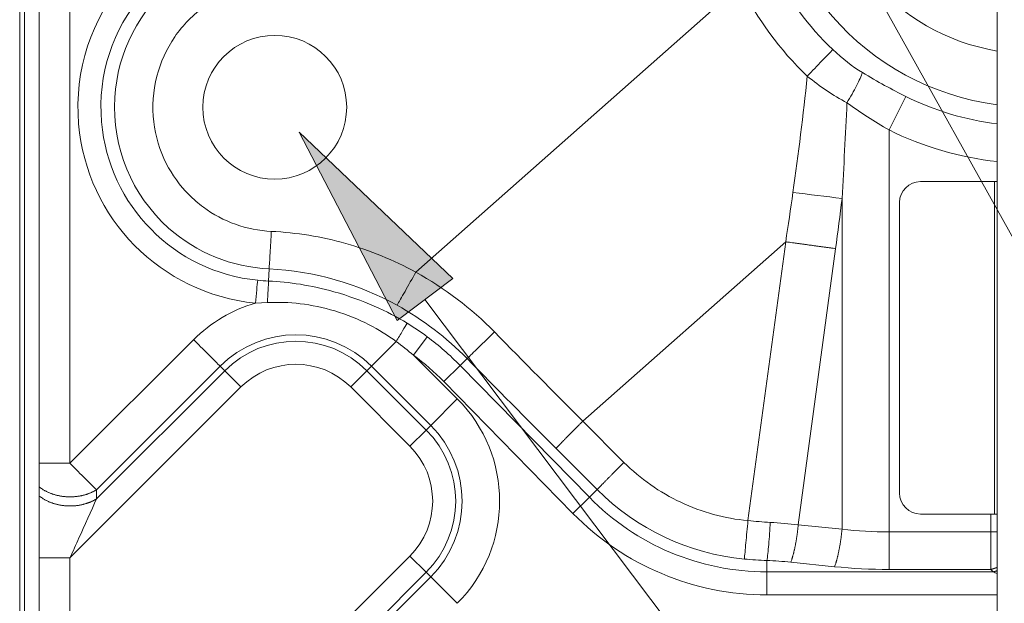
# Model space of a CAD drawing. Extents: x 0 to 750, y 248 to 1086.
# Drawn here: x 106 to 139, y 339 to 358 of the extents above; entities that cross this region are included whole.
import ezdxf

# ---------------------------------------------------------------- set-up
doc = ezdxf.new("R2010")
doc.units = 0
doc.header["$MEASUREMENT"] = 0
doc.layers.add('Dimension', color=7, linetype='Continuous', lineweight=0)
doc.layers.add('Product', color=7, linetype='Continuous', lineweight=0)

# ---------------------------------------------------------------- blocks, each defined once
blk = doc.blocks.new('Block_41')
at = {"layer": 'Dimension', "transparency": 33554687}
h = blk.add_hatch(color=251, dxfattribs=at)
h.dxf.hatch_style = 2
h.paths.add_polyline_path([(118.287, 348.348), (115.009, 354.644), (120.152, 349.752)])
at = {"layer": 'Dimension', "color": 251, "lineweight": 0}
blk.add_line((119.22, 349.05), (185.99, 260.357), dxfattribs=at)
at = {"layer": 'Dimension'}
blk.add_lwpolyline([(118.287, 348.348), (115.009, 354.644), (120.152, 349.752), (120.152, 349.752)], close=True, dxfattribs=at)
blk = doc.blocks.new('Block_71')
at = {"layer": 'Dimension', "color": 251, "lineweight": 0}
blk.add_line((116.049, 392.091), (187.974, 263.041), dxfattribs=at)

msp = doc.modelspace()

# ---------------------------------------------------------------- linework, layer by layer
at = {"layer": 'Product', "color": 7, "lineweight": 0}
for p, q in [((138.37, 326.757), (138.37, 416.474)), ((105.661, 337.738), (105.661, 405.493)), ((105.824, 405.493), (105.824, 337.738)), ((106.315, 337.738), (106.315, 405.493)), ((107.343, 343.569), (107.343, 366.313)), ((129.775, 359.568), (118.911, 349.963)), ((134.749, 354.723), (135.306, 355.846)), ((134.749, 341.273), (134.749, 354.723)), ((138.277, 352.995), (135.8, 352.995)), ((138.37, 352.995), (138.277, 352.995)), ((138.277, 341.873), (138.277, 352.995)), ((133.174, 352.433), (133.174, 341.365)), ((135.099, 342.573), (135.099, 352.295)), ((131.29, 350.981), (124.501, 344.98)), ((130.026, 341.651), (131.29, 350.981)), ((131.71, 341.514), (132.961, 350.751)), ((113.989, 349.668), (114.003, 350.076)), ((113.952, 348.948), (113.547, 348.93)), ((111.48, 347.706), (107.343, 343.569)), ((117.432, 346.819), (118.257, 347.644)), ((119.298, 347.803), (118.839, 347.187)), ((120.302, 345.724), (118.839, 347.187)), ((120.631, 347.074), (120.396, 346.844)), ((108.23, 342.682), (112.367, 346.819)), ((112.52, 346.667), (108.23, 342.377)), ((112.52, 346.667), (112.367, 346.819)), ((112.52, 346.667), (113.064, 346.123)), ((117.279, 346.667), (116.736, 346.123)), ((117.432, 346.819), (117.279, 346.667)), ((119.262, 344.684), (117.279, 346.667)), ((117.432, 346.819), (119.415, 344.837)), ((120.396, 346.844), (119.847, 346.306)), ((120.396, 346.844), (124.72, 342.432)), ((119.847, 346.306), (124.171, 341.894)), ((107.343, 340.402), (113.064, 346.123)), ((116.736, 346.123), (118.718, 344.14)), ((119.415, 344.837), (120.302, 345.724)), ((124.501, 344.98), (125.878, 343.602)), ((119.262, 344.684), (118.718, 344.14)), ((119.415, 344.837), (119.262, 344.684)), ((124.982, 342.689), (123.605, 344.067)), ((107.343, 343.569), (106.315, 343.569)), ((108.23, 342.377), (108.23, 342.682)), ((124.72, 342.432), (124.982, 342.689)), ((124.72, 342.432), (124.171, 341.894)), ((135.8, 341.873), (138.277, 341.873)), ((138.153, 341.873), (138.153, 341.273)), ((138.277, 341.873), (138.37, 341.873)), ((133.174, 341.365), (131.71, 341.514)), ((134.749, 341.273), (134.749, 340.018)), ((138.153, 341.273), (134.749, 341.273)), ((138.153, 341.273), (138.37, 341.273)), ((107.343, 340.402), (106.315, 340.402)), ((107.343, 337.738), (107.343, 340.402)), ((118.718, 340.468), (112.997, 334.748)), ((118.718, 340.468), (119.262, 339.925)), ((130.659, 339.938), (130.659, 340.318)), ((132.923, 340.111), (131.459, 340.26)), ((138.153, 340.018), (134.749, 340.018)), ((138.234, 339.937), (138.153, 340.018)), ((114.972, 335.635), (119.262, 339.925)), ((119.415, 339.772), (115.277, 335.635)), ((119.415, 339.772), (119.262, 339.925)), ((119.414, 339.772), (120.302, 338.885)), ((130.659, 339.938), (138.234, 339.937)), ((130.659, 339.938), (130.659, 339.169)), ((130.659, 339.169), (138.37, 339.169))]:
    msp.add_line(p, q, dxfattribs=at)
msp.add_lwpolyline([(138.37, 339.979), (138.365, 339.977), (138.361, 339.975), (138.356, 339.974), (138.352, 339.972), (138.347, 339.971), (138.342, 339.969), (138.338, 339.968), (138.333, 339.966), (138.329, 339.965), (138.324, 339.963), (138.32, 339.962), (138.315, 339.96), (138.31, 339.959), (138.306, 339.958), (138.301, 339.956), (138.297, 339.955), (138.292, 339.953), (138.288, 339.952), (138.283, 339.951), (138.279, 339.95), (138.274, 339.948), (138.27, 339.947), (138.265, 339.946), (138.261, 339.944), (138.257, 339.943), (138.252, 339.942), (138.244, 339.94), (138.234, 339.937)], dxfattribs=at)
msp.add_circle((114.195, 355.483), 2.406, dxfattribs=at)
for points in [[(130.651, 364.375), (130.651, 359.918), (133.952, 356.151), (138.37, 355.565)], [(132.432, 364.375), (132.432, 360.901), (134.943, 357.936), (138.37, 357.365)], [(130.871, 360.121), (131.375, 359.11), (132.049, 358.194), (132.865, 357.411)], [(129.775, 359.568), (130.338, 358.432), (131.096, 357.4), (132.012, 356.523)], [(132.865, 357.411), (133.183, 357.106), (133.518, 356.85), (133.857, 356.643)], [(132.012, 356.523), (131.876, 355.222), (131.711, 353.925), (131.532, 352.63)], [(133.339, 355.632), (132.875, 355.883), (132.429, 356.182), (132.012, 356.523)], [(133.857, 356.643), (134.363, 356.335), (134.85, 356.073), (135.306, 355.846)], [(135.306, 355.846), (136.268, 355.369), (137.304, 355.058), (138.37, 354.926)], [(133.339, 355.632), (133.291, 354.566), (133.235, 353.499), (133.174, 352.433)], [(134.749, 354.723), (134.261, 355.003), (133.79, 355.307), (133.339, 355.632)], [(134.749, 354.723), (135.884, 354.159), (137.11, 353.801), (138.37, 353.663)], [(135.8, 352.995), (135.413, 352.995), (135.099, 352.682), (135.099, 352.295)], [(131.532, 352.63), (131.456, 352.08), (131.375, 351.53), (131.29, 350.981)], [(133.174, 352.433), (132.633, 352.499), (132.082, 352.565), (131.532, 352.63)], [(132.961, 350.751), (133.037, 351.311), (133.108, 351.872), (133.174, 352.433)], [(118.286, 348.858), (116.971, 349.585), (115.507, 350.002), (114.003, 350.076)], [(121.544, 347.967), (120.769, 348.757), (119.881, 349.431), (118.911, 349.963)], [(113.989, 349.668), (113.867, 349.673), (113.744, 349.683), (113.623, 349.695)], [(113.547, 348.93), (112.766, 348.702), (112.055, 348.281), (111.48, 347.706)], [(120.631, 347.074), (119.94, 347.779), (119.151, 348.38), (118.286, 348.858)], [(117.432, 346.819), (116.033, 348.218), (113.766, 348.218), (112.367, 346.819)], [(118.623, 348.259), (118.856, 348.118), (119.081, 347.965), (119.298, 347.803)], [(117.279, 346.667), (115.965, 347.981), (113.834, 347.981), (112.52, 346.667)], [(124.501, 344.98), (123.51, 345.97), (122.524, 346.966), (121.544, 347.967)], [(118.839, 347.187), (118.649, 347.345), (118.455, 347.498), (118.257, 347.644)], [(120.396, 346.844), (120.056, 347.191), (119.688, 347.512), (119.298, 347.803)], [(116.736, 346.123), (115.722, 347.137), (114.078, 347.137), (113.064, 346.123)], [(119.847, 346.306), (119.534, 346.625), (119.197, 346.919), (118.839, 347.187)], [(123.605, 344.067), (122.608, 345.064), (121.617, 346.066), (120.631, 347.074)], [(120.302, 338.885), (122.19, 340.774), (122.19, 343.835), (120.302, 345.724)], [(119.262, 339.925), (120.576, 341.239), (120.576, 343.37), (119.262, 344.684)], [(119.415, 339.772), (120.813, 341.171), (120.813, 343.438), (119.415, 344.837)], [(118.718, 340.468), (119.732, 341.482), (119.732, 343.126), (118.718, 344.14)], [(129.907, 340.367), (128.043, 340.543), (126.304, 341.363), (124.982, 342.689)], [(124.72, 342.432), (126.284, 340.837), (128.425, 339.938), (130.659, 339.938)], [(135.099, 342.573), (135.099, 342.186), (135.413, 341.873), (135.8, 341.873)], [(124.171, 341.894), (125.88, 340.151), (128.218, 339.169), (130.659, 339.169)], [(130.026, 341.651), (130.274, 341.626), (130.522, 341.606), (130.77, 341.592)], [(130.77, 341.592), (131.086, 341.574), (131.4, 341.548), (131.71, 341.514)], [(133.174, 341.365), (133.692, 341.304), (134.22, 341.273), (134.749, 341.273)], [(130.659, 340.318), (130.408, 340.327), (130.157, 340.344), (129.907, 340.367)], [(131.459, 340.26), (131.195, 340.287), (130.927, 340.306), (130.659, 340.318)], [(134.749, 340.018), (134.136, 340.018), (133.523, 340.05), (132.923, 340.111)], [(138.37, 339.878), (138.324, 339.901), (138.279, 339.92), (138.234, 339.937)]]:
    msp.add_open_spline(points, degree=3, dxfattribs=at)
for points, knots in [([(113.638, 362.045), (110.014, 361.737), (107.325, 358.55), (107.633, 354.926), (107.902, 351.763), (110.388, 349.242), (113.547, 348.93)], [0, 0, 0, 0, 1, 1, 1, 2, 2, 2, 2]), ([(113.703, 361.279), (110.502, 361.007), (108.127, 358.192), (108.399, 354.991), (108.637, 352.197), (110.833, 349.971), (113.623, 349.695)], [0, 0, 0, 0, 1, 1, 1, 2, 2, 2, 2]), ([(114.003, 350.076), (112.762, 350.132), (111.577, 350.612), (110.645, 351.442), (109.407, 352.545), (108.743, 354.148), (108.843, 355.808), (108.935, 357.327), (109.659, 358.736), (110.845, 359.693), (111.673, 360.362), (112.679, 360.771), (113.737, 360.871)], [0, 0, 0, 0, 1, 1, 1, 2, 2, 2, 3, 3, 3, 4, 4, 4, 4]), ([(114.078, 351.33), (113.671, 351.349), (113.267, 351.429), (112.883, 351.566), (112.499, 351.702), (112.135, 351.896), (111.807, 352.138), (111.634, 352.266), (111.47, 352.407), (111.319, 352.56), (111.017, 352.866), (110.762, 353.22), (110.567, 353.604), (110.347, 354.038), (110.204, 354.513), (110.147, 354.997), (110.087, 355.507), (110.122, 356.028), (110.251, 356.526), (110.372, 356.993), (110.576, 357.44), (110.849, 357.838), (111.123, 358.236), (111.467, 358.586), (111.86, 358.867), (112.155, 359.077), (112.478, 359.249), (112.817, 359.376), (113.157, 359.504), (113.513, 359.586), (113.874, 359.621)], [0, 0, 0, 0, 1, 1, 1, 2, 2, 2, 3, 3, 3, 4, 4, 4, 5, 5, 5, 6, 6, 6, 7, 7, 7, 8, 8, 8, 9, 9, 9, 10, 10, 10, 10]), ([(132.012, 356.523), (132.176, 356.695), (132.353, 356.879), (132.504, 357.036), (132.656, 357.194), (132.782, 357.325), (132.865, 357.411)], [0, 0, 0, 0, 1, 1, 1, 2, 2, 2, 2]), ([(133.857, 356.643), (133.819, 356.534), (133.751, 356.38), (133.66, 356.202), (133.569, 356.024), (133.455, 355.822), (133.339, 355.632)], [0, 0, 0, 0, 1, 1, 1, 2, 2, 2, 2]), ([(114.003, 350.076), (114.014, 350.197), (114.026, 350.383), (114.04, 350.606), (114.053, 350.829), (114.067, 351.089), (114.078, 351.33)], [0, 0, 0, 0, 1, 1, 1, 2, 2, 2, 2]), ([(118.911, 349.963), (118.171, 350.371), (117.385, 350.694), (116.573, 350.923), (115.76, 351.153), (114.922, 351.29), (114.078, 351.33)], [0, 0, 0, 0, 1, 1, 1, 2, 2, 2, 2]), ([(132.961, 350.751), (132.961, 350.751), (132.906, 350.759), (132.906, 350.759), (132.888, 350.762), (132.869, 350.764), (132.851, 350.767), (132.833, 350.769), (132.814, 350.772), (132.796, 350.775), (132.777, 350.777), (132.759, 350.78), (132.74, 350.782), (132.722, 350.785), (132.704, 350.787), (132.685, 350.79), (132.667, 350.792), (132.648, 350.795), (132.63, 350.798), (132.611, 350.8), (132.593, 350.803), (132.574, 350.805), (132.556, 350.808), (132.537, 350.81), (132.519, 350.813), (132.5, 350.816), (132.482, 350.818), (132.463, 350.821), (132.445, 350.823), (132.426, 350.826), (132.407, 350.828), (132.389, 350.831), (132.37, 350.833), (132.352, 350.836), (132.333, 350.839), (132.315, 350.841), (132.296, 350.844), (132.278, 350.846), (132.259, 350.849), (132.24, 350.851), (132.222, 350.854), (132.203, 350.857), (132.185, 350.859), (132.166, 350.862), (132.147, 350.864), (132.129, 350.867), (132.11, 350.869), (132.092, 350.872), (132.073, 350.874), (132.054, 350.877), (132.036, 350.88), (132.017, 350.882), (131.998, 350.885), (131.98, 350.887), (131.961, 350.89), (131.942, 350.892), (131.924, 350.895), (131.905, 350.897), (131.887, 350.9), (131.868, 350.903), (131.849, 350.905), (131.831, 350.908), (131.812, 350.91), (131.794, 350.913), (131.775, 350.915), (131.756, 350.918), (131.737, 350.92), (131.718, 350.923), (131.699, 350.926), (131.68, 350.928), (131.662, 350.931), (131.644, 350.933), (131.626, 350.936), (131.609, 350.938), (131.593, 350.94), (131.577, 350.942), (131.556, 350.945), (131.535, 350.948), (131.514, 350.951), (131.481, 350.955), (131.449, 350.96), (131.417, 350.964), (131.374, 350.97), (131.332, 350.975), (131.29, 350.981)], [0, 0, 0, 0, 1, 1, 1, 2, 2, 2, 3, 3, 3, 4, 4, 4, 5, 5, 5, 6, 6, 6, 7, 7, 7, 8, 8, 8, 9, 9, 9, 10, 10, 10, 11, 11, 11, 12, 12, 12, 13, 13, 13, 14, 14, 14, 15, 15, 15, 16, 16, 16, 17, 17, 17, 18, 18, 18, 19, 19, 19, 20, 20, 20, 21, 21, 21, 22, 22, 22, 23, 23, 23, 24, 24, 24, 25, 25, 25, 26, 26, 26, 27, 27, 27, 28, 28, 28, 28]), ([(118.286, 348.858), (118.349, 348.963), (118.443, 349.127), (118.554, 349.323), (118.665, 349.52), (118.793, 349.75), (118.911, 349.963)], [0, 0, 0, 0, 1, 1, 1, 2, 2, 2, 2]), ([(113.623, 349.695), (113.615, 349.621), (113.604, 349.507), (113.591, 349.371), (113.577, 349.235), (113.561, 349.077), (113.547, 348.93)], [0, 0, 0, 0, 1, 1, 1, 2, 2, 2, 2]), ([(113.989, 349.668), (113.984, 349.598), (113.978, 349.491), (113.972, 349.364), (113.965, 349.237), (113.958, 349.088), (113.952, 348.948)], [0, 0, 0, 0, 1, 1, 1, 2, 2, 2, 2]), ([(118.623, 348.259), (117.974, 348.655), (117.152, 349.036), (116.176, 349.31), (115.412, 349.525), (114.674, 349.639), (113.989, 349.668)], [0, 0, 0, 0, 1, 1, 1, 2, 2, 2, 2]), ([(118.257, 347.644), (117.709, 348.049), (117.028, 348.421), (116.208, 348.667), (115.421, 348.904), (114.656, 348.982), (113.952, 348.948)], [0, 0, 0, 0, 1, 1, 1, 2, 2, 2, 2]), ([(118.257, 347.644), (118.329, 347.764), (118.405, 347.89), (118.47, 347.999), (118.535, 348.108), (118.588, 348.199), (118.623, 348.259)], [0, 0, 0, 0, 1, 1, 1, 2, 2, 2, 2]), ([(121.544, 347.967), (121.369, 347.796), (121.18, 347.61), (121.017, 347.451), (120.854, 347.292), (120.718, 347.159), (120.631, 347.074)], [0, 0, 0, 0, 1, 1, 1, 2, 2, 2, 2]), ([(111.48, 347.706), (111.501, 347.686), (111.522, 347.665), (111.543, 347.644), (111.695, 347.492), (111.853, 347.334), (111.993, 347.194), (112.152, 347.035), (112.282, 346.905), (112.367, 346.819)], [0, 0, 0, 0, 1, 1, 1, 2, 2, 2, 3, 3, 3, 3]), ([(124.501, 344.98), (124.501, 344.98), (124.466, 344.945), (124.466, 344.945), (124.454, 344.933), (124.443, 344.922), (124.431, 344.91), (124.419, 344.898), (124.407, 344.886), (124.396, 344.875), (124.384, 344.863), (124.372, 344.851), (124.36, 344.839), (124.348, 344.827), (124.337, 344.815), (124.325, 344.804), (124.313, 344.792), (124.301, 344.78), (124.289, 344.768), (124.277, 344.756), (124.266, 344.744), (124.254, 344.732), (124.242, 344.72), (124.23, 344.708), (124.219, 344.697), (124.207, 344.685), (124.195, 344.673), (124.183, 344.661), (124.172, 344.649), (124.16, 344.638), (124.149, 344.626), (124.137, 344.614), (124.126, 344.603), (124.114, 344.591), (124.103, 344.58), (124.091, 344.568), (124.08, 344.557), (124.069, 344.545), (124.058, 344.534), (124.046, 344.523), (124.035, 344.511), (124.024, 344.5), (124.013, 344.489), (124.003, 344.478), (123.992, 344.467), (123.981, 344.456), (123.97, 344.445), (123.96, 344.434), (123.949, 344.424), (123.939, 344.413), (123.929, 344.403), (123.918, 344.392), (123.908, 344.382), (123.898, 344.371), (123.888, 344.361), (123.878, 344.351), (123.869, 344.341), (123.859, 344.331), (123.849, 344.321), (123.84, 344.312), (123.83, 344.302), (123.821, 344.293), (123.812, 344.283), (123.803, 344.274), (123.794, 344.265), (123.785, 344.256), (123.777, 344.246), (123.768, 344.237), (123.759, 344.228), (123.751, 344.22), (123.743, 344.211), (123.735, 344.203), (123.727, 344.195), (123.72, 344.188), (123.713, 344.18), (123.706, 344.173), (123.698, 344.165), (123.69, 344.156), (123.682, 344.148), (123.67, 344.136), (123.659, 344.124), (123.647, 344.112), (123.633, 344.097), (123.619, 344.082), (123.605, 344.067)], [0, 0, 0, 0, 1, 1, 1, 2, 2, 2, 3, 3, 3, 4, 4, 4, 5, 5, 5, 6, 6, 6, 7, 7, 7, 8, 8, 8, 9, 9, 9, 10, 10, 10, 11, 11, 11, 12, 12, 12, 13, 13, 13, 14, 14, 14, 15, 15, 15, 16, 16, 16, 17, 17, 17, 18, 18, 18, 19, 19, 19, 20, 20, 20, 21, 21, 21, 22, 22, 22, 23, 23, 23, 24, 24, 24, 25, 25, 25, 26, 26, 26, 27, 27, 27, 28, 28, 28, 28]), ([(124.982, 342.689), (124.982, 342.689), (125, 342.708), (125, 342.708), (125.006, 342.714), (125.012, 342.721), (125.018, 342.727), (125.025, 342.734), (125.031, 342.741), (125.038, 342.748), (125.045, 342.755), (125.052, 342.762), (125.059, 342.77), (125.066, 342.777), (125.074, 342.785), (125.081, 342.793), (125.089, 342.801), (125.096, 342.809), (125.104, 342.817), (125.112, 342.825), (125.12, 342.834), (125.129, 342.842), (125.137, 342.851), (125.145, 342.86), (125.154, 342.868), (125.163, 342.877), (125.172, 342.886), (125.18, 342.896), (125.189, 342.905), (125.199, 342.914), (125.208, 342.924), (125.217, 342.933), (125.227, 342.943), (125.236, 342.953), (125.246, 342.963), (125.256, 342.973), (125.265, 342.983), (125.276, 342.993), (125.286, 343.004), (125.296, 343.014), (125.306, 343.024), (125.316, 343.035), (125.327, 343.045), (125.337, 343.056), (125.348, 343.067), (125.358, 343.078), (125.369, 343.089), (125.38, 343.1), (125.391, 343.111), (125.402, 343.122), (125.413, 343.133), (125.424, 343.144), (125.435, 343.156), (125.446, 343.167), (125.457, 343.178), (125.469, 343.19), (125.48, 343.202), (125.492, 343.213), (125.503, 343.225), (125.514, 343.236), (125.526, 343.248), (125.537, 343.26), (125.549, 343.271), (125.56, 343.283), (125.572, 343.295), (125.584, 343.307), (125.596, 343.319), (125.608, 343.331), (125.62, 343.343), (125.632, 343.355), (125.644, 343.367), (125.655, 343.378), (125.667, 343.39), (125.677, 343.4), (125.687, 343.411), (125.698, 343.421), (125.711, 343.434), (125.724, 343.448), (125.738, 343.461), (125.758, 343.481), (125.778, 343.502), (125.799, 343.522), (125.825, 343.549), (125.852, 343.575), (125.878, 343.602)], [0, 0, 0, 0, 1, 1, 1, 2, 2, 2, 3, 3, 3, 4, 4, 4, 5, 5, 5, 6, 6, 6, 7, 7, 7, 8, 8, 8, 9, 9, 9, 10, 10, 10, 11, 11, 11, 12, 12, 12, 13, 13, 13, 14, 14, 14, 15, 15, 15, 16, 16, 16, 17, 17, 17, 18, 18, 18, 19, 19, 19, 20, 20, 20, 21, 21, 21, 22, 22, 22, 23, 23, 23, 24, 24, 24, 25, 25, 25, 26, 26, 26, 27, 27, 27, 28, 28, 28, 28]), ([(125.878, 343.602), (126.154, 343.326), (126.453, 343.074), (126.772, 342.85), (127.091, 342.626), (127.429, 342.43), (127.782, 342.264), (128.134, 342.098), (128.501, 341.963), (128.877, 341.86), (129.253, 341.757), (129.638, 341.687), (130.026, 341.651)], [0, 0, 0, 0, 1, 1, 1, 2, 2, 2, 3, 3, 3, 4, 4, 4, 4]), ([(107.343, 343.569), (107.526, 343.385), (107.706, 343.204), (107.865, 343.047), (107.955, 342.959), (108.061, 342.85), (108.149, 342.762), (108.18, 342.732), (108.208, 342.705), (108.23, 342.682)], [0, 0, 0, 0, 1, 1, 1, 2, 2, 2, 3, 3, 3, 3]), ([(108.23, 342.682), (108.23, 342.682), (108.203, 342.666), (108.203, 342.666), (108.194, 342.661), (108.185, 342.656), (108.176, 342.651), (108.167, 342.646), (108.157, 342.641), (108.148, 342.636), (108.138, 342.631), (108.129, 342.626), (108.119, 342.621), (108.109, 342.616), (108.099, 342.612), (108.089, 342.607), (108.079, 342.602), (108.068, 342.598), (108.058, 342.593), (108.048, 342.588), (108.037, 342.584), (108.027, 342.58), (108.016, 342.575), (108.005, 342.571), (107.994, 342.567), (107.983, 342.562), (107.972, 342.558), (107.961, 342.554), (107.95, 342.55), (107.938, 342.546), (107.927, 342.542), (107.915, 342.538), (107.903, 342.534), (107.892, 342.53), (107.88, 342.527), (107.868, 342.523), (107.856, 342.52), (107.844, 342.516), (107.832, 342.513), (107.82, 342.509), (107.807, 342.506), (107.795, 342.503), (107.782, 342.5), (107.77, 342.497), (107.757, 342.494), (107.744, 342.491), (107.731, 342.488), (107.719, 342.485), (107.706, 342.483), (107.693, 342.48), (107.679, 342.477), (107.666, 342.475), (107.653, 342.473), (107.64, 342.47), (107.626, 342.468), (107.613, 342.466), (107.599, 342.464), (107.586, 342.463), (107.572, 342.461), (107.558, 342.459), (107.544, 342.458), (107.53, 342.456), (107.516, 342.455), (107.503, 342.454), (107.488, 342.452), (107.474, 342.451), (107.46, 342.45), (107.446, 342.45), (107.432, 342.449), (107.418, 342.448), (107.403, 342.448), (107.389, 342.447), (107.374, 342.447), (107.36, 342.447), (107.346, 342.447), (107.331, 342.447), (107.316, 342.447), (107.302, 342.447), (107.287, 342.448), (107.273, 342.448), (107.258, 342.449), (107.243, 342.449), (107.229, 342.45), (107.214, 342.451), (107.199, 342.452), (107.184, 342.453), (107.17, 342.455), (107.155, 342.456), (107.14, 342.458), (107.125, 342.459), (107.111, 342.461), (107.096, 342.463), (107.081, 342.465), (107.066, 342.467), (107.052, 342.47), (107.037, 342.472), (107.022, 342.475), (107.007, 342.477), (106.993, 342.48), (106.978, 342.483), (106.963, 342.486), (106.949, 342.489), (106.934, 342.492), (106.92, 342.496), (106.905, 342.499), (106.891, 342.503), (106.876, 342.507), (106.862, 342.51), (106.848, 342.514), (106.833, 342.518), (106.819, 342.523), (106.805, 342.527), (106.791, 342.531), (106.777, 342.536), (106.763, 342.541), (106.749, 342.545), (106.735, 342.55), (106.721, 342.556), (106.707, 342.561), (106.693, 342.566), (106.68, 342.571), (106.666, 342.577), (106.653, 342.582), (106.64, 342.588), (106.626, 342.594), (106.613, 342.6), (106.6, 342.606), (106.586, 342.612), (106.573, 342.618), (106.56, 342.625), (106.547, 342.631), (106.535, 342.638), (106.523, 342.644), (106.512, 342.65), (106.501, 342.656), (106.49, 342.661), (106.476, 342.669), (106.463, 342.677), (106.449, 342.686), (106.429, 342.698), (106.41, 342.711), (106.39, 342.725), (106.365, 342.743), (106.34, 342.76), (106.315, 342.778)], [0, 0, 0, 0, 1, 1, 1, 2, 2, 2, 3, 3, 3, 4, 4, 4, 5, 5, 5, 6, 6, 6, 7, 7, 7, 8, 8, 8, 9, 9, 9, 10, 10, 10, 11, 11, 11, 12, 12, 12, 13, 13, 13, 14, 14, 14, 15, 15, 15, 16, 16, 16, 17, 17, 17, 18, 18, 18, 19, 19, 19, 20, 20, 20, 21, 21, 21, 22, 22, 22, 23, 23, 23, 24, 24, 24, 25, 25, 25, 26, 26, 26, 27, 27, 27, 28, 28, 28, 29, 29, 29, 30, 30, 30, 31, 31, 31, 32, 32, 32, 33, 33, 33, 34, 34, 34, 35, 35, 35, 36, 36, 36, 37, 37, 37, 38, 38, 38, 39, 39, 39, 40, 40, 40, 41, 41, 41, 42, 42, 42, 43, 43, 43, 44, 44, 44, 45, 45, 45, 46, 46, 46, 47, 47, 47, 48, 48, 48, 48]), ([(108.23, 342.377), (108.23, 342.377), (108.203, 342.361), (108.203, 342.361), (108.194, 342.356), (108.185, 342.351), (108.176, 342.346), (108.167, 342.341), (108.157, 342.336), (108.148, 342.331), (108.138, 342.326), (108.129, 342.321), (108.119, 342.316), (108.109, 342.311), (108.099, 342.306), (108.089, 342.302), (108.079, 342.297), (108.068, 342.292), (108.058, 342.288), (108.048, 342.283), (108.037, 342.279), (108.027, 342.274), (108.016, 342.27), (108.005, 342.266), (107.994, 342.261), (107.983, 342.257), (107.972, 342.253), (107.961, 342.249), (107.95, 342.245), (107.938, 342.241), (107.927, 342.237), (107.915, 342.233), (107.903, 342.229), (107.892, 342.225), (107.88, 342.221), (107.868, 342.218), (107.856, 342.214), (107.844, 342.211), (107.832, 342.207), (107.82, 342.204), (107.807, 342.201), (107.795, 342.197), (107.782, 342.194), (107.77, 342.191), (107.757, 342.188), (107.744, 342.185), (107.731, 342.183), (107.719, 342.18), (107.706, 342.177), (107.693, 342.175), (107.679, 342.172), (107.666, 342.17), (107.653, 342.167), (107.64, 342.165), (107.626, 342.163), (107.613, 342.161), (107.599, 342.159), (107.586, 342.157), (107.572, 342.156), (107.558, 342.154), (107.544, 342.152), (107.53, 342.151), (107.516, 342.15), (107.503, 342.148), (107.488, 342.147), (107.474, 342.146), (107.46, 342.145), (107.446, 342.144), (107.432, 342.144), (107.418, 342.143), (107.403, 342.142), (107.389, 342.142), (107.374, 342.142), (107.36, 342.142), (107.346, 342.141), (107.331, 342.142), (107.316, 342.142), (107.302, 342.142), (107.287, 342.142), (107.273, 342.143), (107.258, 342.143), (107.243, 342.144), (107.229, 342.145), (107.214, 342.146), (107.199, 342.147), (107.184, 342.148), (107.17, 342.15), (107.155, 342.151), (107.14, 342.153), (107.125, 342.154), (107.111, 342.156), (107.096, 342.158), (107.081, 342.16), (107.066, 342.162), (107.052, 342.164), (107.037, 342.167), (107.022, 342.169), (107.007, 342.172), (106.993, 342.175), (106.978, 342.178), (106.963, 342.181), (106.949, 342.184), (106.934, 342.187), (106.92, 342.19), (106.905, 342.194), (106.891, 342.198), (106.876, 342.201), (106.862, 342.205), (106.848, 342.209), (106.833, 342.213), (106.819, 342.217), (106.805, 342.222), (106.791, 342.226), (106.777, 342.231), (106.763, 342.236), (106.749, 342.24), (106.735, 342.245), (106.721, 342.25), (106.707, 342.255), (106.693, 342.261), (106.68, 342.266), (106.666, 342.271), (106.653, 342.277), (106.64, 342.283), (106.626, 342.288), (106.613, 342.294), (106.6, 342.301), (106.586, 342.307), (106.573, 342.313), (106.56, 342.32), (106.547, 342.326), (106.535, 342.332), (106.523, 342.339), (106.512, 342.345), (106.501, 342.35), (106.49, 342.356), (106.476, 342.364), (106.463, 342.372), (106.449, 342.38), (106.429, 342.393), (106.41, 342.406), (106.39, 342.42), (106.365, 342.437), (106.34, 342.455), (106.315, 342.473)], [0, 0, 0, 0, 1, 1, 1, 2, 2, 2, 3, 3, 3, 4, 4, 4, 5, 5, 5, 6, 6, 6, 7, 7, 7, 8, 8, 8, 9, 9, 9, 10, 10, 10, 11, 11, 11, 12, 12, 12, 13, 13, 13, 14, 14, 14, 15, 15, 15, 16, 16, 16, 17, 17, 17, 18, 18, 18, 19, 19, 19, 20, 20, 20, 21, 21, 21, 22, 22, 22, 23, 23, 23, 24, 24, 24, 25, 25, 25, 26, 26, 26, 27, 27, 27, 28, 28, 28, 29, 29, 29, 30, 30, 30, 31, 31, 31, 32, 32, 32, 33, 33, 33, 34, 34, 34, 35, 35, 35, 36, 36, 36, 37, 37, 37, 38, 38, 38, 39, 39, 39, 40, 40, 40, 41, 41, 41, 42, 42, 42, 43, 43, 43, 44, 44, 44, 45, 45, 45, 46, 46, 46, 47, 47, 47, 48, 48, 48, 48]), ([(108.23, 342.377), (108.067, 342.014), (107.816, 341.455), (107.645, 341.075), (107.545, 340.853), (107.443, 340.626), (107.343, 340.402)], [0, 0, 0, 0, 1, 1, 1, 2, 2, 2, 2]), ([(130.026, 341.651), (130.003, 341.405), (129.978, 341.139), (129.957, 340.91), (129.936, 340.681), (129.918, 340.49), (129.907, 340.367)], [0, 0, 0, 0, 1, 1, 1, 2, 2, 2, 2]), ([(130.77, 341.592), (130.76, 341.348), (130.743, 341.083), (130.723, 340.856), (130.704, 340.629), (130.68, 340.44), (130.659, 340.318)], [0, 0, 0, 0, 1, 1, 1, 2, 2, 2, 2]), ([(131.71, 341.514), (131.71, 341.514), (131.705, 341.466), (131.705, 341.466), (131.704, 341.449), (131.702, 341.433), (131.7, 341.417), (131.698, 341.4), (131.696, 341.384), (131.694, 341.367), (131.692, 341.351), (131.691, 341.334), (131.688, 341.318), (131.686, 341.301), (131.684, 341.285), (131.682, 341.268), (131.68, 341.252), (131.678, 341.235), (131.676, 341.219), (131.673, 341.202), (131.671, 341.186), (131.669, 341.169), (131.667, 341.153), (131.664, 341.137), (131.662, 341.12), (131.659, 341.104), (131.657, 341.087), (131.654, 341.071), (131.652, 341.055), (131.649, 341.039), (131.647, 341.022), (131.644, 341.006), (131.641, 340.99), (131.639, 340.974), (131.636, 340.958), (131.633, 340.942), (131.63, 340.927), (131.628, 340.911), (131.625, 340.895), (131.622, 340.88), (131.619, 340.864), (131.616, 340.849), (131.613, 340.833), (131.61, 340.818), (131.607, 340.803), (131.604, 340.788), (131.601, 340.773), (131.598, 340.759), (131.595, 340.744), (131.592, 340.729), (131.589, 340.715), (131.586, 340.7), (131.583, 340.686), (131.58, 340.672), (131.577, 340.658), (131.573, 340.644), (131.57, 340.631), (131.567, 340.617), (131.564, 340.604), (131.561, 340.591), (131.557, 340.577), (131.554, 340.565), (131.551, 340.552), (131.548, 340.539), (131.544, 340.527), (131.541, 340.514), (131.538, 340.502), (131.534, 340.49), (131.531, 340.477), (131.528, 340.465), (131.524, 340.454), (131.521, 340.443), (131.518, 340.432), (131.515, 340.422), (131.512, 340.412), (131.509, 340.402), (131.506, 340.391), (131.502, 340.38), (131.498, 340.368), (131.493, 340.352), (131.487, 340.336), (131.481, 340.32), (131.474, 340.3), (131.466, 340.28), (131.459, 340.26)], [0, 0, 0, 0, 1, 1, 1, 2, 2, 2, 3, 3, 3, 4, 4, 4, 5, 5, 5, 6, 6, 6, 7, 7, 7, 8, 8, 8, 9, 9, 9, 10, 10, 10, 11, 11, 11, 12, 12, 12, 13, 13, 13, 14, 14, 14, 15, 15, 15, 16, 16, 16, 17, 17, 17, 18, 18, 18, 19, 19, 19, 20, 20, 20, 21, 21, 21, 22, 22, 22, 23, 23, 23, 24, 24, 24, 25, 25, 25, 26, 26, 26, 27, 27, 27, 28, 28, 28, 28]), ([(133.174, 341.365), (133.174, 341.365), (133.169, 341.317), (133.169, 341.317), (133.168, 341.3), (133.166, 341.284), (133.164, 341.268), (133.162, 341.251), (133.161, 341.235), (133.159, 341.218), (133.157, 341.202), (133.155, 341.185), (133.153, 341.169), (133.151, 341.152), (133.149, 341.136), (133.146, 341.119), (133.144, 341.103), (133.142, 341.086), (133.14, 341.07), (133.138, 341.053), (133.135, 341.037), (133.133, 341.02), (133.131, 341.004), (133.128, 340.987), (133.126, 340.971), (133.123, 340.955), (133.121, 340.938), (133.118, 340.922), (133.116, 340.906), (133.113, 340.89), (133.111, 340.873), (133.108, 340.857), (133.105, 340.841), (133.103, 340.825), (133.1, 340.809), (133.097, 340.793), (133.095, 340.778), (133.092, 340.762), (133.089, 340.746), (133.086, 340.731), (133.083, 340.715), (133.08, 340.7), (133.077, 340.684), (133.074, 340.669), (133.071, 340.654), (133.068, 340.639), (133.066, 340.624), (133.062, 340.609), (133.059, 340.595), (133.056, 340.58), (133.053, 340.566), (133.05, 340.551), (133.047, 340.537), (133.044, 340.523), (133.041, 340.509), (133.038, 340.495), (133.034, 340.482), (133.031, 340.468), (133.028, 340.455), (133.025, 340.441), (133.022, 340.428), (133.018, 340.415), (133.015, 340.403), (133.012, 340.39), (133.009, 340.377), (133.005, 340.365), (133.002, 340.353), (132.999, 340.34), (132.995, 340.328), (132.992, 340.316), (132.989, 340.305), (132.985, 340.294), (132.982, 340.283), (132.979, 340.273), (132.976, 340.263), (132.973, 340.253), (132.97, 340.242), (132.966, 340.23), (132.962, 340.219), (132.957, 340.203), (132.951, 340.187), (132.945, 340.171), (132.938, 340.151), (132.93, 340.131), (132.923, 340.111)], [0, 0, 0, 0, 1, 1, 1, 2, 2, 2, 3, 3, 3, 4, 4, 4, 5, 5, 5, 6, 6, 6, 7, 7, 7, 8, 8, 8, 9, 9, 9, 10, 10, 10, 11, 11, 11, 12, 12, 12, 13, 13, 13, 14, 14, 14, 15, 15, 15, 16, 16, 16, 17, 17, 17, 18, 18, 18, 19, 19, 19, 20, 20, 20, 21, 21, 21, 22, 22, 22, 23, 23, 23, 24, 24, 24, 25, 25, 25, 26, 26, 26, 27, 27, 27, 28, 28, 28, 28]), ([(138.153, 340.018), (138.153, 340.197), (138.151, 340.486), (138.152, 340.818), (138.153, 341.014), (138.152, 341.182), (138.153, 341.273)], [0, 0, 0, 0, 1, 1, 1, 2, 2, 2, 2]), ([(138.37, 340.091), (138.37, 340.091), (138.363, 340.088), (138.363, 340.088), (138.36, 340.087), (138.358, 340.086), (138.355, 340.085), (138.353, 340.084), (138.35, 340.083), (138.348, 340.082), (138.346, 340.081), (138.343, 340.08), (138.341, 340.079), (138.338, 340.078), (138.336, 340.077), (138.333, 340.076), (138.331, 340.075), (138.328, 340.074), (138.326, 340.073), (138.324, 340.072), (138.321, 340.071), (138.319, 340.07), (138.316, 340.069), (138.314, 340.068), (138.311, 340.068), (138.309, 340.067), (138.307, 340.066), (138.304, 340.065), (138.302, 340.064), (138.299, 340.063), (138.297, 340.062), (138.294, 340.061), (138.292, 340.061), (138.29, 340.06), (138.287, 340.059), (138.285, 340.058), (138.282, 340.057), (138.28, 340.056), (138.277, 340.055), (138.275, 340.055), (138.273, 340.054), (138.27, 340.053), (138.268, 340.052), (138.265, 340.051), (138.263, 340.051), (138.26, 340.05), (138.258, 340.049), (138.256, 340.048), (138.253, 340.047), (138.251, 340.047), (138.248, 340.046), (138.246, 340.045), (138.243, 340.044), (138.241, 340.043), (138.239, 340.043), (138.236, 340.042), (138.234, 340.041), (138.231, 340.04), (138.229, 340.04), (138.227, 340.039), (138.224, 340.038), (138.222, 340.038), (138.219, 340.037), (138.217, 340.036), (138.215, 340.035), (138.212, 340.035), (138.21, 340.034), (138.207, 340.033), (138.205, 340.033), (138.202, 340.032), (138.2, 340.031), (138.198, 340.03), (138.195, 340.03), (138.193, 340.029), (138.191, 340.029), (138.189, 340.028), (138.187, 340.027), (138.184, 340.027), (138.181, 340.026), (138.177, 340.025), (138.173, 340.024), (138.169, 340.023), (138.163, 340.021), (138.158, 340.02), (138.153, 340.018)], [0, 0, 0, 0, 1, 1, 1, 2, 2, 2, 3, 3, 3, 4, 4, 4, 5, 5, 5, 6, 6, 6, 7, 7, 7, 8, 8, 8, 9, 9, 9, 10, 10, 10, 11, 11, 11, 12, 12, 12, 13, 13, 13, 14, 14, 14, 15, 15, 15, 16, 16, 16, 17, 17, 17, 18, 18, 18, 19, 19, 19, 20, 20, 20, 21, 21, 21, 22, 22, 22, 23, 23, 23, 24, 24, 24, 25, 25, 25, 26, 26, 26, 27, 27, 27, 28, 28, 28, 28])]:
    msp.add_open_spline(points, degree=3, knots=knots, dxfattribs=at)

# ---------------------------------------------------------------- block references
at = {"layer": 'Dimension'}
for name in ['Block_71', 'Block_41']:
    msp.add_blockref(name, (0, 0), dxfattribs=at)

doc.saveas('drawing.dxf')
